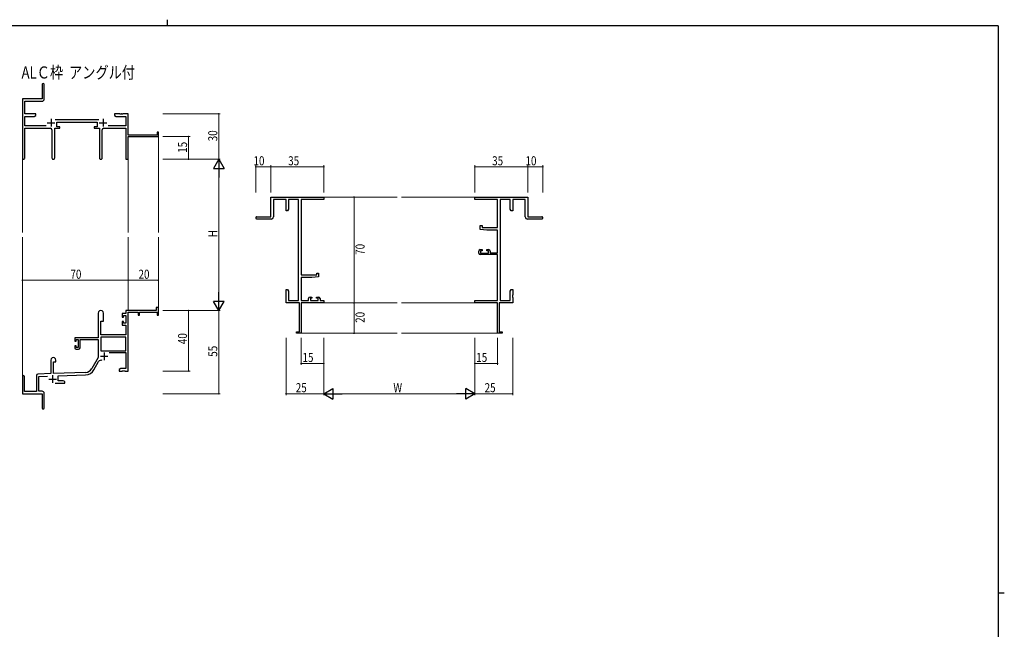
# Model space of a CAD drawing. Extents: x 0 to 1133, y 0 to 806.
# Drawn here: x 456 to 1108, y 403 to 806 of the extents above; entities that cross this region are included whole.
import ezdxf

# ---------------------------------------------------------------- set-up
doc = ezdxf.new("R2010")
doc.units = 0
doc.layers.add('USER1', color=3, linetype='CONTINUOUS')
doc.layers.add('YKK_ZWAK', color=7, linetype='CONTINUOUS')
for name, color, linetype, lineweight in [('YKK_11', 7, 'CONTINUOUS', 30), ('YKK_12', 2, 'CONTINUOUS', 13), ('YKK_D', 6, 'CONTINUOUS', 13)]:
    doc.layers.add(name, color=color, linetype=linetype, lineweight=lineweight)
doc.styles.get("Standard").update_dxf_attribs({"font": 'ROMANS.SHX', "bigfont": 'EXTFONT.SHX'})

# ---------------------------------------------------------------- blocks, each defined once
blk = doc.blocks.new('A201')
at = {"layer": 'YKK_ZWAK', "color": 8, "linetype": 'Continuous'}
blk.add_line((296.01, 412), (296.01, 410), dxfattribs=at)
at = {"layer": 'YKK_ZWAK', "color": 254, "linetype": 'Continuous'}
for p, q in [((571, 410), (21, 410)), ((571, 410), (571, 35)), ((571, 222.5), (573, 222.5))]:
    blk.add_line(p, q, dxfattribs=at)

msp = doc.modelspace()

# ---------------------------------------------------------------- linework, layer by layer
at = {"layer": 'YKK_11', "color": 0, "linetype": 'ByBlock', "lineweight": -2}
for p, q in [((471.19, 762.98), (471.19, 753.73)), ((472.69, 753.6), (472.69, 762.98)), ((471.19, 753.73), (458.19, 753.73)), ((458.19, 753.73), (458.19, 714.55)), ((459.82, 752.1), (471.19, 752.1)), ((459.82, 743.73), (459.82, 752.1)), ((467.19, 743.73), (459.82, 743.73)), ((467.19, 742.73), (467.19, 743.73)), ((519.19, 743.73), (519.19, 742.73)), ((522.73, 743.73), (519.19, 743.73)), ((522.92, 743.61), (522.73, 743.73)), ((523.47, 743.61), (522.92, 743.61)), ((523.65, 743.73), (523.47, 743.61)), ((523.73, 743.73), (523.65, 743.73)), ((523.92, 743.61), (523.73, 743.73)), ((524.47, 743.61), (523.92, 743.61)), ((524.65, 743.73), (524.47, 743.61)), ((528.19, 743.73), (524.65, 743.73)), ((528.19, 729.73), (528.19, 743.73)), ((459.82, 735.86), (459.82, 742.1)), ((459.82, 742.1), (466.1, 742.1)), ((466.1, 742.1), (467.19, 742.73)), ((508.89, 739.86), (479.88, 739.86)), ((480.99, 738.23), (507.79, 738.23)), ((480.99, 735.23), (480.99, 738.23)), ((507.79, 738.23), (507.79, 735.23)), ((519.19, 742.73), (520.28, 742.1)), ((520.28, 742.1), (526.56, 742.1)), ((526.56, 742.1), (526.56, 735.86)), ((473.84, 735.86), (459.82, 735.86)), ((459.82, 734.23), (476.74, 734.23)), ((459.82, 714.55), (459.82, 734.23)), ((477.74, 733.23), (477.74, 714.68)), ((479.64, 714.68), (479.64, 734.23)), ((479.64, 734.23), (482.99, 734.23)), ((482.99, 735.23), (480.99, 735.23)), ((482.99, 734.23), (482.99, 735.23)), ((505.79, 735.23), (505.79, 734.23)), ((507.79, 735.23), (505.79, 735.23)), ((505.79, 734.23), (509.14, 734.23)), ((509.14, 734.23), (509.14, 714.68)), ((511.04, 714.68), (511.04, 733.23)), ((512.04, 734.23), (526.56, 734.23)), ((526.56, 735.86), (514.94, 735.86)), ((526.56, 734.23), (526.56, 713.73)), ((547.29, 731.73), (547.29, 729.73)), ((548.19, 731.73), (547.29, 731.73)), ((548.19, 728.73), (548.19, 731.73)), ((547.29, 729.73), (528.19, 729.73)), ((528.19, 728.73), (548.19, 728.73)), ((528.19, 713.73), (528.19, 728.73)), ((526.56, 713.73), (528.19, 713.73)), ((622.66, 688.73), (657.66, 688.73)), ((622.66, 675.73), (622.66, 688.73)), ((624.29, 687.1), (624.29, 675.73)), ((632.66, 687.1), (624.29, 687.1)), ((632.66, 679.73), (632.66, 687.1)), ((634.29, 687.1), (634.29, 680.82)), ((641.03, 687.1), (634.29, 687.1)), ((641.03, 620.36), (641.03, 687.1)), ((642.66, 687.1), (642.66, 637.23)), ((657.66, 687.1), (642.66, 687.1)), ((657.66, 688.73), (657.66, 687.1)), ((757.66, 688.73), (792.66, 688.73)), ((757.66, 687.1), (757.66, 688.73)), ((772.66, 687.1), (757.66, 687.1)), ((772.66, 668.63), (772.66, 687.1)), ((774.29, 687.1), (774.29, 620.36)), ((781.03, 687.1), (774.29, 687.1)), ((781.03, 680.82), (781.03, 687.1)), ((782.66, 687.1), (782.66, 679.73)), ((791.03, 687.1), (782.66, 687.1)), ((791.03, 675.73), (791.03, 687.1)), ((792.66, 688.73), (792.66, 675.73)), ((633.66, 679.73), (632.66, 679.73)), ((634.29, 680.82), (633.66, 679.73)), ((781.66, 679.73), (781.03, 680.82)), ((782.66, 679.73), (781.66, 679.73)), ((613.41, 675.73), (622.66, 675.73)), ((622.79, 674.23), (613.41, 674.23)), ((801.91, 674.23), (792.53, 674.23)), ((792.66, 675.73), (801.91, 675.73)), ((761.16, 669.93), (762.36, 669.93)), ((761.16, 667.32), (761.16, 669.93)), ((765.66, 666.93), (761.16, 667.32)), ((762.36, 669.93), (762.36, 668.63)), ((762.36, 668.63), (772.66, 668.63)), ((772.66, 666.93), (765.66, 666.93)), ((772.66, 651.93), (772.66, 666.93)), ((760.16, 651.73), (760.16, 653.03)), ((761.16, 654.03), (762.46, 654.03)), ((761.36, 653.23), (761.36, 651.73)), ((762.46, 653.23), (761.36, 653.23)), ((761.36, 651.73), (766.56, 651.73)), ((762.46, 654.03), (762.46, 653.23)), ((765.46, 654.03), (766.76, 654.03)), ((765.46, 653.23), (765.46, 654.03)), ((766.56, 653.23), (765.46, 653.23)), ((766.56, 651.73), (766.56, 653.23)), ((767.76, 653.03), (767.76, 651.93)), ((767.76, 651.93), (772.66, 651.93)), ((772.66, 650.73), (761.16, 650.73)), ((772.66, 620.36), (772.66, 650.73)), ((642.66, 637.23), (652.96, 637.23)), ((642.66, 635.53), (642.66, 620.36)), ((649.66, 635.53), (642.66, 635.53)), ((654.16, 635.92), (649.66, 635.53)), ((652.96, 638.53), (654.16, 638.53)), ((652.96, 637.23), (652.96, 638.53)), ((654.16, 638.53), (654.16, 635.92)), ((632.66, 627.73), (633.66, 627.73)), ((632.66, 624.19), (632.66, 627.73)), ((633.66, 627.73), (634.29, 626.64)), ((634.29, 626.64), (634.29, 620.36)), ((781.03, 626.64), (781.66, 627.73)), ((781.03, 620.36), (781.03, 626.64)), ((781.66, 627.73), (782.66, 627.73)), ((782.66, 627.73), (782.66, 624.19)), ((632.78, 624.01), (632.66, 624.19)), ((632.66, 623.27), (632.78, 623.46)), ((632.66, 623.19), (632.66, 623.27)), ((632.78, 623.01), (632.66, 623.19)), ((632.66, 622.27), (632.78, 622.46)), ((632.66, 618.73), (632.66, 622.27)), ((632.78, 623.46), (632.78, 624.01)), ((632.78, 622.46), (632.78, 623.01)), ((634.29, 620.36), (641.03, 620.36)), ((642.66, 620.36), (647.56, 620.36)), ((647.56, 620.36), (647.56, 621.63)), ((648.56, 622.63), (649.86, 622.63)), ((648.76, 621.83), (648.76, 620.36)), ((649.86, 621.83), (648.76, 621.83)), ((648.76, 620.36), (653.96, 620.36)), ((649.86, 622.63), (649.86, 621.83)), ((652.86, 622.63), (654.16, 622.63)), ((652.86, 621.83), (652.86, 622.63)), ((653.96, 621.83), (652.86, 621.83)), ((653.96, 620.36), (653.96, 621.83)), ((655.16, 621.63), (655.16, 620.36)), ((655.16, 620.36), (657.66, 620.36)), ((657.66, 620.36), (657.66, 618.73)), ((757.66, 618.73), (757.66, 620.36)), ((757.66, 620.36), (772.66, 620.36)), ((774.29, 620.36), (781.03, 620.36)), ((782.66, 624.19), (782.54, 624.01)), ((782.54, 624.01), (782.54, 623.46)), ((782.54, 623.46), (782.66, 623.27)), ((782.66, 623.19), (782.54, 623.01)), ((782.54, 623.01), (782.54, 622.46)), ((782.54, 622.46), (782.66, 622.27)), ((782.66, 623.27), (782.66, 623.19)), ((782.66, 622.27), (782.66, 618.73)), ((546.69, 613.73), (526.56, 613.73)), ((526.56, 613.73), (526.56, 611.73)), ((528.19, 573.73), (528.19, 612.63)), ((528.19, 612.63), (534.89, 612.63)), ((534.89, 612.63), (534.89, 610.73)), ((535.69, 612.63), (547.29, 612.63)), ((535.69, 610.73), (535.69, 612.63)), ((546.69, 615.73), (546.69, 613.73)), ((548.19, 615.73), (546.69, 615.73)), ((547.29, 612.63), (547.29, 610.73)), ((548.19, 610.73), (548.19, 615.73)), ((641.66, 618.73), (632.66, 618.73)), ((641.66, 599.63), (641.66, 618.73)), ((642.66, 618.73), (642.66, 598.73)), ((657.66, 618.73), (642.66, 618.73)), ((772.66, 618.73), (757.66, 618.73)), ((772.66, 598.73), (772.66, 618.73)), ((773.66, 618.73), (773.66, 599.63)), ((782.66, 618.73), (773.66, 618.73)), ((508.39, 612.03), (508.39, 595.73)), ((510.19, 597.73), (510.19, 606.73)), ((510.19, 606.73), (511.79, 606.73)), ((511.79, 606.73), (511.79, 612.03)), ((524.29, 611.73), (524.29, 609.43)), ((526.56, 611.73), (524.29, 611.73)), ((524.29, 609.43), (525.09, 609.43)), ((524.29, 606.43), (524.29, 604.13)), ((525.09, 606.43), (524.29, 606.43)), ((525.09, 610.53), (526.56, 610.53)), ((525.09, 609.43), (525.09, 610.53)), ((525.09, 605.33), (525.09, 606.43)), ((526.56, 610.53), (526.56, 605.33)), ((534.89, 610.73), (535.69, 610.73)), ((547.29, 610.73), (548.19, 610.73)), ((524.29, 604.13), (526.56, 604.13)), ((526.56, 605.33), (525.09, 605.33)), ((526.56, 604.13), (526.56, 597.73)), ((639.66, 599.63), (641.66, 599.63)), ((639.66, 598.73), (639.66, 599.63)), ((773.66, 599.63), (775.66, 599.63)), ((775.66, 599.63), (775.66, 598.73)), ((508.39, 595.73), (492.89, 595.73)), ((492.89, 595.73), (492.89, 593.43)), ((492.89, 593.43), (493.69, 593.43)), ((493.69, 594.53), (495.19, 594.53)), ((493.69, 593.43), (493.69, 594.53)), ((495.19, 594.53), (495.19, 589.33)), ((496.39, 594.53), (508.39, 594.53)), ((496.39, 589.13), (496.39, 594.53)), ((508.39, 594.53), (508.39, 582.73)), ((526.56, 596.1), (510.02, 596.1)), ((526.56, 596.1), (510.02, 596.1)), ((510.02, 596.1), (510.02, 587.13)), ((526.56, 597.73), (510.19, 597.73)), ((526.56, 587.13), (526.56, 596.1)), ((642.66, 598.73), (639.66, 598.73)), ((775.66, 598.73), (772.66, 598.73)), ((492.89, 590.43), (492.89, 589.13)), ((493.69, 590.43), (492.89, 590.43)), ((493.69, 589.33), (493.69, 590.43)), ((495.19, 589.33), (493.69, 589.33)), ((493.89, 588.13), (495.39, 588.13)), ((510.02, 587.13), (526.56, 587.13)), ((476.99, 581.03), (476.99, 572.06)), ((480.39, 579.73), (480.39, 581.03)), ((508.39, 582.73), (504.14, 575.36)), ((505.55, 574.55), (508.68, 579.98)), ((515.69, 585.93), (526.56, 585.93)), ((526.56, 585.93), (526.56, 575.36)), ((478.69, 572.12), (478.69, 579.73)), ((478.69, 579.73), (480.39, 579.73)), ((523.28, 575.36), (522.19, 574.73)), ((522.19, 574.73), (522.19, 573.73)), ((522.19, 573.73), (524.23, 573.73)), ((526.56, 575.36), (523.28, 575.36)), ((524.23, 573.73), (524.42, 573.85)), ((524.42, 573.85), (524.97, 573.85)), ((524.97, 573.85), (525.15, 573.73)), ((525.15, 573.73), (525.23, 573.73)), ((525.23, 573.73), (525.42, 573.85)), ((525.42, 573.85), (525.97, 573.85)), ((525.97, 573.85), (526.15, 573.73)), ((526.15, 573.73), (528.19, 573.73)), ((458.19, 570.03), (458.19, 558.73)), ((459.59, 560.13), (459.59, 570.03)), ((467.49, 570.77), (467.49, 560.13)), ((476.99, 572.06), (468.46, 571.76)), ((469.12, 570.16), (474.76, 570.35)), ((469.12, 560.36), (469.12, 570.16)), ((499.98, 572.87), (478.69, 572.12)), ((481.89, 570.6), (500.04, 571.24)), ((481.89, 567.36), (481.89, 570.6)), ((485.1, 567.36), (481.89, 567.36)), ((486.19, 566.73), (485.1, 567.36)), ((471.19, 560.36), (469.12, 560.36)), ((479.84, 565.73), (486.19, 565.73)), ((486.19, 565.73), (486.19, 566.73)), ((458.19, 558.73), (471.19, 558.73)), ((467.49, 560.13), (459.59, 560.13)), ((471.19, 558.73), (471.19, 554.19)), ((471.19, 554.19), (471.31, 554.01)), ((471.31, 554.01), (471.31, 553.46)), ((472.69, 549.48), (472.69, 558.86)), ((471.31, 553.46), (471.19, 553.27)), ((471.19, 553.27), (471.19, 549.48))]:
    msp.add_line(p, q, dxfattribs=at)
at = {"layer": 'YKK_11', "color": 2}
for p, q in [((474.69, 737.93), (479.69, 737.93)), ((477.19, 740.43), (477.19, 735.43)), ((509.09, 737.93), (514.09, 737.93)), ((511.59, 740.43), (511.59, 735.43)), ((509.79, 583.53), (514.79, 583.53)), ((512.29, 586.03), (512.29, 581.03)), ((475.69, 568.43), (480.69, 568.43)), ((478.19, 570.93), (478.19, 565.93))]:
    msp.add_line(p, q, dxfattribs=at)
at = {"layer": 'YKK_11', "color": 0, "linetype": 'ByBlock', "lineweight": -2}
for centre, radius, start, end in [((471.94, 762.98), 0.75, 359.99999, 180.00001), ((471.19, 753.6), 1.5, 270.00001, 359.99999), ((476.74, 733.23), 1, 0.00001, 89.99999), ((512.04, 733.23), 1, 90.00001, 179.99999), ((459.01, 714.55), 0.815, 179.99999, 0.00001), ((478.69, 714.68), 0.95, 179.99999, 0.00001), ((510.09, 714.68), 0.95, 179.99999, 0.00001), ((613.41, 674.98), 0.75, 89.99999, 270.00001), ((622.79, 675.73), 1.5, 270.00001, 359.99999), ((792.53, 675.73), 1.5, 180.00001, 269.99999), ((801.91, 674.98), 0.75, 269.99999, 90.00001), ((761.16, 653.03), 1, 90.00001, 179.99999), ((761.16, 651.73), 1, 180.00001, 269.99999), ((766.76, 653.03), 1, 0.00001, 89.99999), ((648.56, 621.63), 1, 90.00001, 179.99999), ((654.16, 621.63), 1, 0.00001, 89.99999), ((510.09, 612.03), 1.7, 359.99999, 180.00001), ((493.89, 589.13), 1, 180.00001, 269.99999), ((495.39, 589.13), 1, 270.00001, 359.99999), ((478.69, 581.03), 1.7, 359.99999, 180.00001), ((510.24, 579.08), 1.8, 65.29866, 149.99999), ((499.81, 577.86), 5, 271.99999, 330), ((499.81, 577.86), 6.63, 272, 330), ((458.89, 570.03), 0.7, 359.99999, 180.00001), ((468.49, 570.77), 1, 91.99998, 180), ((471.19, 558.86), 1.5, 0.00001, 89.99999), ((471.94, 549.48), 0.75, 179.99999, 0.00001)]:
    msp.add_arc(centre, radius, start, end, dxfattribs=at)
at = {"layer": 'YKK_12'}
for p, q in [((548.19, 729.03), (548.19, 665.23)), ((458.19, 714.99), (458.19, 665.23)), ((528.19, 713.73), (528.19, 665.23)), ((657.66, 688.73), (706.16, 688.73)), ((757.66, 688.73), (709.16, 688.73)), ((458.19, 570.16), (458.19, 662.23)), ((528.19, 613.73), (528.19, 662.23)), ((548.19, 613.73), (548.19, 662.23)), ((657.66, 618.73), (706.16, 618.73)), ((757.66, 618.73), (709.16, 618.73)), ((642.36, 598.73), (706.16, 598.73)), ((772.96, 598.73), (709.16, 598.73))]:
    msp.add_line(p, q, dxfattribs=at)
at = {"layer": 'YKK_D'}
for p, q in [((551.19, 743.73), (589.19, 743.73)), ((588.19, 743.73), (588.19, 713.73)), ((551.19, 728.73), (569.19, 728.73)), ((568.19, 713.73), (568.19, 728.73)), ((551.19, 713.73), (589.19, 713.73)), ((551.19, 713.73), (589.19, 713.73)), ((551.19, 713.73), (569.19, 713.73)), ((588.19, 706.73), (588.19, 620.73)), ((612.66, 691.73), (612.66, 709.73)), ((622.66, 708.73), (612.66, 708.73)), ((622.66, 691.73), (622.66, 709.73)), ((622.66, 691.73), (622.66, 709.73)), ((657.66, 708.73), (622.66, 708.73)), ((657.66, 691.73), (657.66, 709.73)), ((757.66, 691.73), (757.66, 709.73)), ((757.66, 708.73), (792.66, 708.73)), ((792.66, 691.73), (792.66, 709.73)), ((792.66, 691.73), (792.66, 709.73)), ((792.66, 708.73), (802.66, 708.73)), ((802.66, 691.73), (802.66, 709.73)), ((663.77, 688.73), (678.66, 688.73)), ((677.66, 688.73), (677.66, 618.73)), ((458.19, 620.66), (458.19, 634.73)), ((458.19, 633.73), (528.19, 633.73)), ((528.19, 620.66), (528.19, 634.73)), ((528.19, 620.66), (528.19, 634.73)), ((528.19, 633.73), (548.19, 633.73)), ((548.19, 620.66), (548.19, 634.73)), ((551.19, 613.73), (589.19, 613.73)), ((551.19, 613.73), (569.19, 613.73)), ((551.19, 613.73), (589.19, 613.73)), ((568.19, 613.73), (568.19, 573.73)), ((588.19, 613.73), (588.19, 558.73)), ((663.77, 618.73), (678.66, 618.73)), ((663.77, 618.73), (678.66, 618.73)), ((677.66, 618.73), (677.66, 598.73)), ((632.66, 595.73), (632.66, 557.73)), ((642.66, 595.73), (642.66, 577.73)), ((657.66, 595.73), (657.66, 557.73)), ((657.66, 595.73), (657.66, 557.73)), ((657.66, 595.73), (657.66, 577.73)), ((663.77, 598.73), (678.66, 598.73)), ((757.66, 595.73), (757.66, 557.73)), ((757.66, 595.73), (757.66, 557.73)), ((757.66, 595.73), (757.66, 577.73)), ((772.66, 595.73), (772.66, 577.73)), ((782.66, 595.73), (782.66, 557.73)), ((551.19, 573.73), (569.19, 573.73)), ((657.66, 578.73), (642.66, 578.73)), ((772.66, 578.73), (757.66, 578.73)), ((551.19, 558.73), (589.19, 558.73)), ((657.66, 558.73), (632.66, 558.73)), ((750.66, 558.73), (664.66, 558.73)), ((757.66, 558.73), (782.66, 558.73))]:
    msp.add_line(p, q, dxfattribs=at)
at = {"layer": 'YKK_D', "lineweight": -2}
for p, q in [((588.19, 713.73), (584.69, 707.67)), ((588.19, 713.73), (588.19, 701.61)), ((588.19, 713.73), (591.69, 707.67)), ((584.69, 707.67), (591.69, 707.67)), ((588.19, 613.73), (588.19, 625.86)), ((591.69, 619.79), (584.69, 619.79)), ((588.19, 613.73), (584.69, 619.79)), ((588.19, 613.73), (591.69, 619.79)), ((657.66, 558.73), (663.72, 562.23)), ((663.72, 562.23), (663.72, 555.23)), ((751.59, 555.23), (751.59, 562.23)), ((757.66, 558.73), (751.59, 562.23)), ((657.66, 558.73), (669.78, 558.73)), ((657.66, 558.73), (663.72, 555.23)), ((757.66, 558.73), (745.53, 558.73)), ((757.66, 558.73), (751.59, 555.23))]:
    msp.add_line(p, q, dxfattribs=at)
at = {"layer": 'YKK_D', "linetype": 'ByBlock', "const_width": 0.85}
for points in [[(588.19, 743.63, 1), (588.19, 743.84, 1)], [(568.19, 728.63, 1), (568.19, 728.84, 1)], [(568.19, 713.84, 1), (568.19, 713.63, 1)], [(612.76, 708.73, -1), (612.55, 708.73, -1)], [(622.55, 708.73, -1), (622.76, 708.73, -1)], [(622.76, 708.73, -1), (622.55, 708.73, -1)], [(657.55, 708.73, -1), (657.76, 708.73, -1)], [(757.76, 708.73, -1), (757.55, 708.73, -1)], [(792.76, 708.73, -1), (792.55, 708.73, -1)], [(792.55, 708.73, -1), (792.76, 708.73, -1)], [(802.55, 708.73, -1), (802.76, 708.73, -1)], [(677.66, 688.62, -1), (677.66, 688.84, -1)], [(458.3, 633.73, 1), (458.08, 633.73, 1)], [(528.3, 633.73, 1), (528.08, 633.73, 1)], [(528.08, 633.73, 1), (528.3, 633.73, 1)], [(548.08, 633.73, 1), (548.3, 633.73, 1)], [(677.66, 618.62, -1), (677.66, 618.84, -1)], [(677.66, 618.84, -1), (677.66, 618.62, -1)], [(568.19, 613.62, 1), (568.19, 613.84, 1)], [(677.66, 598.84, -1), (677.66, 598.62, -1)], [(568.19, 573.84, 1), (568.19, 573.62, 1)], [(642.76, 578.73, -1), (642.55, 578.73, -1)], [(657.55, 578.73, -1), (657.76, 578.73, -1)], [(757.76, 578.73, -1), (757.55, 578.73, -1)], [(772.55, 578.73, -1), (772.76, 578.73, -1)], [(588.19, 558.84, 1), (588.19, 558.62, 1)], [(632.76, 558.73, -1), (632.55, 558.73, -1)], [(782.55, 558.73, -1), (782.76, 558.73, -1)]]:
    msp.add_lwpolyline(points, format="xyb", close=True, dxfattribs=at)

# ---------------------------------------------------------------- block references
at = {"layer": 'YKK_ZWAK', "xscale": 1.9999999992, "yscale": 1.9999999992, "zscale": 1.9999999992}
msp.add_blockref('A201', (-38, -18), dxfattribs=at)

# ---------------------------------------------------------------- texts
at = {"layer": 'USER1', "width": 0.8}
msp.add_text('ALＣ枠  アングル付', height=8, dxfattribs=at).set_placement((457.65, 767.13))
at = {"layer": 'YKK_D', "width": 0.8}
for s, p in [('30', (587.19, 725.6)), ('15', (567.19, 717.99)), ('H', (587.19, 662.18)), ('70', (684.66, 650.54)), ('20', (684.66, 605.59)), ('40', (567.19, 591.49)), ('55', (587.19, 583.16))]:
    msp.add_text(s, height=6, rotation=90, dxfattribs=at).set_placement(p)
for s, p in [('10', (611.13, 709.73)), ('35', (634.09, 709.73)), ('35', (769.08, 709.73)), ('10', (791.13, 709.73)), ('70', (490, 634.73)), ('20', (535.05, 634.73)), ('15', (643.57, 579.73)), ('15', (758.57, 579.73)), ('25', (639.1, 559.73)), ('W', (703.71, 559.73)), ('25', (764.1, 559.73))]:
    msp.add_text(s, height=6, dxfattribs=at).set_placement(p)

doc.saveas('drawing.dxf')
